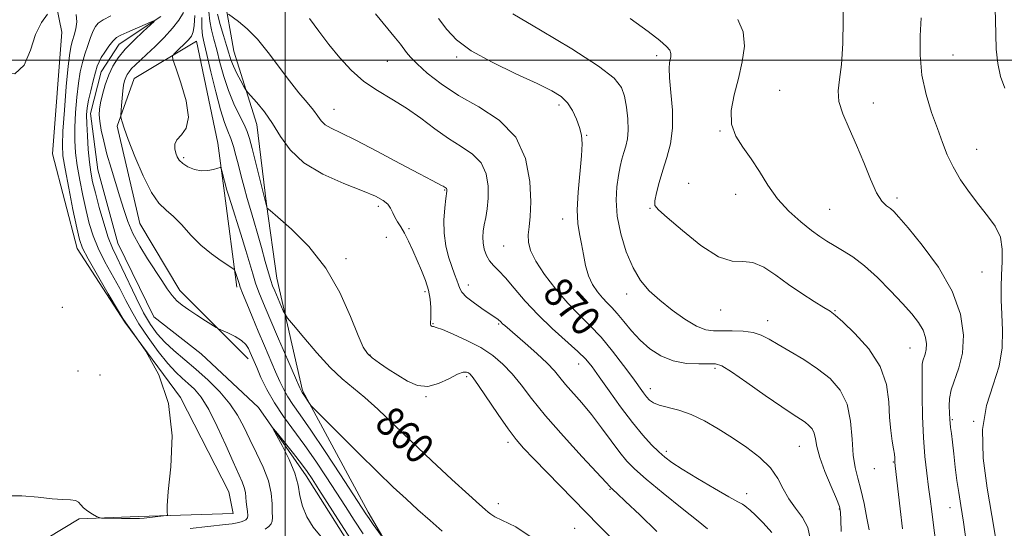
# Model space of a CAD drawing. Extents: x 2099800 to 2102700, y 309800 to 312700.
# Drawn here: x 2101429 to 2101693, y 310374 to 310511 of the extents above; entities that cross this region are included whole.
import ezdxf
from ezdxf.enums import TextEntityAlignment as Align

# ---------------------------------------------------------------- set-up
doc = ezdxf.new("R2010")
doc.units = 0
doc.header["$MEASUREMENT"] = 0
doc.linetypes.add('rvrstm', pattern=[117.1, 50, -3.9, 0.5, -3.9, 0.5, -3.9, 0.5, -3.9, 50])
for name, color, linetype, lineweight in [('BREAKLINE DTM HARD', 7, 'Continuous', 0), ('CONTOUR INDEX', 41, 'Continuous', 13), ('CONTOUR INDEX LABEL', 244, 'Continuous', 0), ('CONTOUR INTERMEDIATE', 44, 'Continuous', 0), ('GRID LINE', 7, 'Continuous', 0), ('SPOT ELEVATION DTM', 2, 'Continuous', 13), ('STREAM - RIVER SINGLE LINE', 142, 'rvrstm', 0)]:
    doc.layers.add(name, color=color, linetype=linetype, lineweight=lineweight)
doc.styles.add('Style-WORKING', font='WORKING.shx')

msp = doc.modelspace()

# ---------------------------------------------------------------- linework, layer by layer
at = {"layer": 'BREAKLINE DTM HARD'}
for points in [[(2101436.97, 310522.5, 860.44), (2101440.02, 310507.54, 859.59), (2101437.55, 310474.93, 859.46), (2101444.11, 310449.49, 858.6), (2101456.91, 310429.73, 858.05), (2101471.85, 310409.53, 858), (2101484.81, 310384.22, 857.29), (2101486.03, 310378.45, 857.33), (2101460.64, 310377.65, 858.3), (2101444.64, 310376.96, 857.84), (2101431.76, 310369.2, 857.43), (2101430.42, 310363.03, 857.39), (2101441.05, 310360.58, 857.01), (2101459.62, 310361.66, 856.72), (2101483.74, 310363.12, 856.59), (2101500.37, 310362.95, 856.42), (2101513.62, 310344.04, 855.91), (2101531.08, 310320.82, 856.12)], [(2101483.58, 310517.22, 866.48), (2101486.2, 310502.47, 864.94), (2101492.39, 310482.79, 863.21), (2101494.94, 310461.43, 862.06), (2101497.72, 310441.57, 860.88), (2101504.66, 310411.42, 858.22), (2101522.24, 310378.82, 856.46), (2101533.77, 310359.08, 855.22), (2101547.28, 310345.5, 855.34), (2101572.7, 310329.03, 855.6), (2101596.79, 310307.45, 857.5), (2101610.05, 310290.04, 858.68), (2101621.92, 310262.4, 860.75), (2101623.68, 310246.81, 861.05), (2101616.86, 310227.04, 860.63)], [(2101490.03, 310419.89, 853.44), (2101471.67, 310438.21, 854.69), (2101460.98, 310456.24, 855), (2101454.85, 310482.32, 855.74), (2101459.46, 310495.07, 856.99), (2101476.2, 310505.14, 858.68), (2101481.89, 310477.78, 858.34), (2101483.67, 310464.32, 857.63), (2101487.03, 310439.12, 855.62)]]:
    msp.add_polyline3d(points, dxfattribs=at)
at = {"layer": 'CONTOUR INDEX', "flags": 128}
for points, elevation in [([(2101649.626, 310516.057), (2101649.775, 310510.655), (2101649.668, 310504.499), (2101649.308, 310498.91), (2101648.766, 310494.849), (2101648.389, 310491.823), (2101648.592, 310488.981), (2101649.661, 310485.626), (2101651.365, 310481.693), (2101653.343, 310477.273), (2101655.289, 310472.549), (2101657.105, 310468.07), (2101658.745, 310464.474), (2101660.174, 310462.211), (2101661.396, 310460.96), (2101662.421, 310460.21), (2101663.364, 310459.421), (2101664.743, 310457.939), (2101667.177, 310455.083), (2101670.991, 310450.416), (2101675.329, 310444.485), (2101679.041, 310438.083), (2101681.23, 310431.907), (2101682.013, 310426.277), (2101681.758, 310421.416), (2101680.846, 310417.471), (2101678.726, 310411.594), (2101678.261, 310409.232), (2101678.184, 310407.217), (2101678.388, 310403.597), (2101678.462, 310402.694), (2101678.596, 310401.529), (2101678.8, 310399.883), (2101679.077, 310397.548), (2101679.426, 310394.424), (2101679.836, 310390.86), (2101680.295, 310387.317), (2101680.798, 310384.057), (2101681.377, 310380.556), (2101682.075, 310376.092), (2101682.9, 310370.256)], 880), ([(2101524.193, 310512.471), (2101529.591, 310505.953), (2101530.891, 310504.31), (2101532.517, 310502.097), (2101533.609, 310500.794), (2101535.368, 310499.006), (2101538.086, 310496.569), (2101541.806, 310493.67), (2101546.502, 310490.589), (2101551.991, 310487.469), (2101557.439, 310483.915), (2101561.85, 310479.399), (2101564.489, 310473.66), (2101565.658, 310467.513), (2101565.919, 310462.044), (2101565.774, 310458.065), (2101565.482, 310455.292), (2101565.244, 310453.169), (2101565.272, 310451.176), (2101565.839, 310448.939), (2101567.228, 310446.118), (2101569.601, 310442.525), (2101572.622, 310438.576), (2101575.831, 310434.837), (2101578.871, 310431.695), (2101581.797, 310428.815), (2101584.768, 310425.684), (2101587.857, 310421.979), (2101590.803, 310418.138), (2101593.26, 310414.791), (2101596.133, 310410.827), (2101596.975, 310409.727), (2101597.776, 310408.839), (2101598.817, 310408.087), (2101600.386, 310407.444), (2101605.601, 310406.107), (2101608.931, 310404.979), (2101612.501, 310403.298), (2101616.229, 310401.163), (2101620.056, 310398.739), (2101623.877, 310396.166), (2101627.387, 310393.482), (2101630.234, 310390.702), (2101632.21, 310387.854), (2101633.679, 310385.028), (2101635.148, 310382.329), (2101636.962, 310379.812), (2101638.814, 310377.33), (2101640.237, 310374.686), (2101640.893, 310371.761)], 870), ([(2101347.317, 310512.144), (2101355.805, 310510.349), (2101366.342, 310508.913), (2101377.914, 310507.538), (2101389.56, 310505.959), (2101400.523, 310504.025), (2101410.099, 310501.614), (2101417.73, 310498.831), (2101423.45, 310496.676), (2101427.439, 310496.375), (2101429.957, 310498.712), (2101431.576, 310502.697), (2101432.948, 310506.899), (2101434.553, 310510.156), (2101436.196, 310512.379)], 860), ([(2101477.605, 310511.471), (2101477.644, 310508.691), (2101477.817, 310506.651), (2101478.217, 310504.614), (2101478.943, 310501.58), (2101480.038, 310496.926), (2101481.335, 310491.536), (2101482.612, 310486.671), (2101483.695, 310483.266), (2101484.595, 310480.948), (2101485.371, 310479.018), (2101486.077, 310476.895), (2101486.756, 310474.486), (2101487.444, 310471.82), (2101488.172, 310468.938), (2101488.946, 310465.936), (2101489.763, 310462.926), (2101490.627, 310459.963), (2101491.549, 310456.896), (2101492.545, 310453.518), (2101493.607, 310449.754), (2101494.632, 310446.051), (2101495.491, 310442.99), (2101496.108, 310440.952), (2101496.616, 310439.532), (2101497.198, 310438.13), (2101499.482, 310432.831), (2101499.938, 310431.864), (2101500.636, 310430.861), (2101502.175, 310428.963), (2101504.941, 310425.616), (2101508.473, 310421.493), (2101512.097, 310417.572), (2101515.31, 310414.563), (2101521.353, 310409.55), (2101524.832, 310406.385), (2101533.721, 310397.881), (2101539.255, 310392.678), (2101544.747, 310387.586), (2101549.256, 310383.442), (2101552.099, 310380.852), (2101553.624, 310379.488), (2101554.438, 310378.786), (2101555.137, 310378.241), (2101556.276, 310377.566), (2101561.866, 310374.842), (2101566.249, 310371.918)], 860)]:
    msp.add_lwpolyline(points, dxfattribs=dict(at, elevation=elevation))
at = {"layer": 'CONTOUR INTERMEDIATE', "flags": 128}
for points, elevation in [([(2101472.701, 310512.818), (2101471.475, 310510.804), (2101469.736, 310508.583), (2101467.486, 310506.152), (2101465.036, 310503.73), (2101462.772, 310501.592), (2101459.696, 310498.713), (2101458.751, 310497.756), (2101458.067, 310496.942), (2101457.571, 310496.182), (2101457.195, 310495.395), (2101456.882, 310494.493), (2101456.614, 310493.347), (2101456.381, 310491.82), (2101456.179, 310489.873), (2101456.014, 310487.862), (2101455.84, 310485.327), (2101455.854, 310484.846), (2101455.951, 310484.388), (2101456.179, 310483.53), (2101456.731, 310481.806), (2101457.833, 310478.74), (2101459.617, 310474.144), (2101461.816, 310468.988), (2101464.068, 310464.528), (2101466.102, 310461.66), (2101468.015, 310459.828), (2101469.997, 310458.115), (2101472.205, 310455.823), (2101474.659, 310453.129), (2101477.345, 310450.429), (2101480.182, 310448.067), (2101482.818, 310446.187), (2101485.938, 310444.157), (2101486.391, 310443.751), (2101486.578, 310443.31), (2101487.587, 310440.104), (2101487.921, 310439.157), (2101488.564, 310437.496), (2101489.654, 310434.781), (2101491.095, 310431.263), (2101492.729, 310427.342), (2101494.404, 310423.388), (2101497.406, 310416.419), (2101498.555, 310413.799), (2101499.583, 310411.643), (2101500.676, 310409.702), (2101502.042, 310407.661), (2101503.984, 310404.923), (2101506.825, 310400.822), (2101510.68, 310395.053), (2101514.817, 310388.752), (2101521.605, 310378.339), (2101522.5, 310377.044), (2101523.605, 310375.499), (2101525.755, 310372.541)], 856), ([(2101479.526, 310513.01), (2101479.738, 310510.531), (2101480.183, 310508.135), (2101480.828, 310505.638), (2101481.606, 310502.775), (2101482.476, 310499.373), (2101483.493, 310495.636), (2101484.734, 310491.859), (2101486.219, 310488.322), (2101487.728, 310485.222), (2101488.984, 310482.74), (2101489.806, 310480.889), (2101490.407, 310479.03), (2101491.094, 310476.359), (2101495.046, 310460.554), (2101495.178, 310460.369), (2101495.935, 310459.696), (2101497.966, 310457.958), (2101501.65, 310454.716), (2101506.284, 310450.075), (2101510.893, 310444.278), (2101514.681, 310437.709), (2101517.553, 310431.311), (2101519.593, 310426.168), (2101520.952, 310423.032), (2101522.049, 310421.33), (2101523.37, 310420.156), (2101525.279, 310418.778), (2101527.648, 310417.172), (2101530.226, 310415.487), (2101532.818, 310413.912), (2101535.456, 310412.79), (2101538.232, 310412.503), (2101541.157, 310413.258), (2101543.941, 310414.564), (2101546.217, 310415.759), (2101547.722, 310416.33), (2101548.615, 310416.38), (2101549.159, 310416.163), (2101549.639, 310415.797), (2101550.426, 310414.849), (2101551.913, 310412.75), (2101557.184, 310404.971), (2101559.864, 310401.107), (2101561.958, 310398.317), (2101563.993, 310395.97), (2101566.731, 310393.103), (2101584.279, 310375.109), (2101587.817, 310371.509)], 862), ([(2101690.563, 310513.768), (2101690.665, 310510.673), (2101690.724, 310506.974), (2101690.864, 310502.986), (2101691.24, 310499.108), (2101691.986, 310495.645), (2101693.165, 310492.531)], 884), ([(2101424.494, 310383.133), (2101429.268, 310383.153), (2101433.675, 310382.77), (2101437.429, 310382.354), (2101440.309, 310382.177), (2101442.367, 310382.11), (2101443.719, 310381.927), (2101444.526, 310381.459), (2101445.114, 310380.752), (2101445.851, 310379.911), (2101446.984, 310379.041), (2101448.271, 310378.253), (2101449.35, 310377.659), (2101450.009, 310377.335), (2101450.629, 310377.208), (2101451.741, 310377.168), (2101456.038, 310377.086), (2101458.182, 310377.056), (2101459.684, 310377.056), (2101460.84, 310377.103), (2101462.127, 310377.214), (2101467.279, 310377.764), (2101468.129, 310377.868), (2101468.414, 310377.977), (2101468.38, 310378.181), (2101468.264, 310378.724), (2101468.272, 310380.438), (2101468.603, 310384.306), (2101469.278, 310390.911), (2101469.602, 310399.248), (2101468.699, 310407.911), (2101466.05, 310415.664), (2101462.548, 310421.956), (2101459.442, 310426.405), (2101457.608, 310428.937), (2101456.44, 310430.709), (2101454.964, 310433.186), (2101452.505, 310437.357), (2101449.599, 310442.32), (2101447.087, 310446.695), (2101445.576, 310449.569), (2101444.741, 310451.883), (2101444.026, 310455.046), (2101443.018, 310459.987), (2101441.875, 310465.735), (2101440.9, 310470.842), (2101440.334, 310474.346), (2101440.164, 310477.238), (2101440.319, 310480.995), (2101440.716, 310486.583), (2101441.233, 310492.927), (2101441.739, 310498.437), (2101442.139, 310501.94), (2101442.49, 310503.92), (2101442.88, 310505.276), (2101443.358, 310506.748), (2101443.793, 310508.442), (2101444.011, 310510.304), (2101443.895, 310512.272)], 858), ([(2101474.478, 310374.434), (2101483.973, 310375.457), (2101485.774, 310375.693), (2101487.13, 310375.93), (2101488.14, 310376.182), (2101488.891, 310376.452), (2101489.454, 310376.766), (2101489.822, 310377.218), (2101489.972, 310377.924), (2101489.904, 310378.954), (2101489.714, 310380.203), (2101489.526, 310381.521), (2101489.417, 310382.795), (2101489.288, 310384.06), (2101488.998, 310385.389), (2101488.414, 310386.92), (2101485.978, 310392.268), (2101484.008, 310396.776), (2101481.748, 310401.805), (2101479.479, 310406.335), (2101477.428, 310409.589), (2101475.594, 310411.77), (2101473.921, 310413.33), (2101472.323, 310414.711), (2101470.596, 310416.341), (2101468.506, 310418.641), (2101465.929, 310421.866), (2101463.186, 310425.617), (2101460.707, 310429.326), (2101458.789, 310432.585), (2101457.196, 310435.602), (2101455.562, 310438.74), (2101451.603, 310445.968), (2101449.792, 310449.591), (2101448.426, 310452.937), (2101447.401, 310456.217), (2101446.526, 310459.743), (2101445.658, 310463.709), (2101444.845, 310467.845), (2101444.179, 310471.761), (2101443.736, 310475.206), (2101443.519, 310478.465), (2101443.513, 310481.959), (2101443.697, 310485.955), (2101444.029, 310490.096), (2101444.463, 310493.871), (2101444.962, 310496.908), (2101445.535, 310499.398), (2101446.202, 310501.671), (2101446.962, 310503.961), (2101447.738, 310506.114), (2101448.433, 310507.88), (2101449.025, 310509.102), (2101449.798, 310509.996), (2101451.115, 310510.873), (2101453.188, 310511.956)], 856), ([(2101494.615, 310374.178), (2101495.626, 310374.93), (2101496.241, 310375.666), (2101496.499, 310376.401), (2101496.531, 310377.363), (2101496.489, 310378.836), (2101496.456, 310381.03), (2101496.218, 310383.867), (2101495.492, 310387.201), (2101494.102, 310390.867), (2101492.306, 310394.642), (2101490.475, 310398.29), (2101488.852, 310401.638), (2101487.194, 310404.782), (2101485.134, 310407.885), (2101482.42, 310411.053), (2101479.264, 310414.187), (2101475.991, 310417.129), (2101470.076, 310422.154), (2101467.64, 310424.383), (2101465.609, 310426.59), (2101463.799, 310429.092), (2101461.972, 310432.248), (2101459.969, 310436.233), (2101456.16, 310444.294), (2101454.757, 310447.152), (2101453.607, 310449.616), (2101452.496, 310452.487), (2101451.276, 310456.305), (2101450.06, 310460.551), (2101449.025, 310464.44), (2101448.299, 310467.431), (2101447.815, 310469.954), (2101447.458, 310472.681), (2101447.139, 310476.066), (2101446.874, 310479.692), (2101446.707, 310482.924), (2101446.678, 310485.327), (2101446.826, 310487.265), (2101447.187, 310489.305), (2101447.768, 310491.83), (2101448.447, 310494.508), (2101449.073, 310496.827), (2101449.549, 310498.432), (2101450.004, 310499.596), (2101450.621, 310500.753), (2101451.525, 310502.211), (2101452.606, 310503.777), (2101453.696, 310505.136), (2101454.702, 310506.07), (2101455.847, 310506.759), (2101457.431, 310507.478), (2101463.853, 310510.235), (2101464.857, 310510.637), (2101464.85, 310510.446), (2101463.828, 310509.496), (2101461.876, 310507.717), (2101459.443, 310505.407), (2101457.069, 310502.956), (2101455.18, 310500.657), (2101453.745, 310498.419), (2101452.618, 310496.051), (2101451.682, 310493.451), (2101450.933, 310490.862), (2101450.396, 310488.615), (2101450.093, 310486.908), (2101450.027, 310485.41), (2101450.199, 310483.659), (2101450.611, 310481.287), (2101451.261, 310478.312), (2101452.148, 310474.847), (2101453.249, 310471.03), (2101455.598, 310463.342), (2101456.628, 310459.928), (2101457.717, 310456.721), (2101459.109, 310453.497), (2101460.958, 310450.109), (2101463.052, 310446.723), (2101466.838, 310440.891), (2101468.324, 310438.667), (2101469.646, 310436.892), (2101470.92, 310435.508), (2101472.335, 310434.31), (2101474.1, 310433.058), (2101476.305, 310431.601), (2101478.566, 310430.149), (2101481.429, 310428.344), (2101482.12, 310427.969), (2101484.62, 310426.847), (2101486.519, 310425.897), (2101488.242, 310424.823), (2101489.406, 310423.729), (2101490.111, 310422.658), (2101490.573, 310421.636), (2101492.326, 310417.559), (2101493.486, 310414.946), (2101495.063, 310411.719), (2101497.087, 310408.154), (2101499.553, 310404.475), (2101505.252, 310396.687), (2101508.17, 310392.495), (2101510.998, 310388.247), (2101513.665, 310384.133), (2101516.136, 310380.288), (2101518.514, 310376.626), (2101520.94, 310373.004)], 854), ([(2101475.721, 310511.979), (2101475.558, 310509.305), (2101475.307, 310507.587), (2101474.849, 310506.497), (2101474.042, 310505.524), (2101472.824, 310504.295), (2101471.473, 310502.99), (2101470.351, 310501.926), (2101469.769, 310501.219), (2101469.832, 310500.183), (2101470.594, 310497.929), (2101471.976, 310493.93), (2101473.365, 310489.105), (2101474.017, 310484.732), (2101473.44, 310481.777), (2101472.152, 310479.959), (2101470.927, 310478.682), (2101470.361, 310477.461), (2101470.354, 310476.25), (2101470.631, 310475.116), (2101470.994, 310474.102), (2101471.546, 310473.18), (2101472.468, 310472.296), (2101473.874, 310471.438), (2101475.615, 310470.735), (2101477.476, 310470.356), (2101479.252, 310470.399), (2101480.776, 310470.706), (2101481.888, 310471.049), (2101482.499, 310471.214), (2101482.785, 310471.038), (2101482.993, 310470.369), (2101484.344, 310465.175), (2101484.729, 310463.841), (2101485.441, 310461.537), (2101488.034, 310453.315), (2101489.382, 310448.961), (2101491.255, 310442.671), (2101492.027, 310440.243), (2101492.914, 310437.791), (2101494.117, 310434.794), (2101495.845, 310430.699), (2101498.175, 310425.267), (2101500.662, 310419.524), (2101502.725, 310414.811), (2101503.948, 310412.097), (2101504.566, 310410.862), (2101504.976, 310410.214), (2101506.497, 310407.899), (2101506.873, 310407.387), (2101507.821, 310406.39), (2101514.362, 310399.856), (2101519.621, 310394.636), (2101524.783, 310389.56), (2101528.974, 310385.523), (2101532.413, 310382.315), (2101535.587, 310379.45), (2101538.868, 310376.555), (2101542.147, 310373.709)], 858), ([(2101481.831, 310512.371), (2101482.55, 310509.618), (2101483.438, 310506.662), (2101484.269, 310503.969), (2101484.886, 310501.87), (2101485.427, 310500.139), (2101486.101, 310498.41), (2101487.04, 310496.445), (2101488.06, 310494.503), (2101488.9, 310492.973), (2101489.412, 310492.081), (2101489.903, 310491.421), (2101492.373, 310488.652), (2101494.428, 310486.138), (2101496.61, 310483.047), (2101498.742, 310479.56), (2101501.312, 310475.948), (2101504.974, 310472.505), (2101510.075, 310469.48), (2101515.729, 310466.957), (2101520.739, 310464.974), (2101524.19, 310463.525), (2101526.283, 310462.416), (2101527.498, 310461.405), (2101528.27, 310460.301), (2101528.841, 310459.11), (2101529.41, 310457.889), (2101530.132, 310456.655), (2101531.01, 310455.277), (2101532.005, 310453.581), (2101533.082, 310451.45), (2101534.219, 310448.983), (2101535.398, 310446.333), (2101536.578, 310443.635), (2101537.642, 310440.956), (2101538.453, 310438.35), (2101538.913, 310435.881), (2101539.092, 310433.678), (2101539.098, 310431.885), (2101539.033, 310430.6), (2101538.97, 310429.746), (2101538.973, 310429.199), (2101539.087, 310428.852), (2101539.277, 310428.656), (2101539.488, 310428.579), (2101539.756, 310428.551), (2101540.485, 310428.358), (2101542.166, 310427.749), (2101545.095, 310426.548), (2101548.769, 310424.872), (2101552.487, 310422.914), (2101555.695, 310420.817), (2101558.435, 310418.525), (2101560.894, 310415.931), (2101563.313, 310412.907), (2101566.133, 310409.231), (2101569.844, 310404.657), (2101574.665, 310399.168), (2101579.713, 310393.653), (2101586.169, 310386.707), (2101587.107, 310385.671), (2101587.422, 310385.29), (2101587.527, 310385.185), (2101588.031, 310384.749), (2101589.053, 310383.813), (2101591.336, 310381.674), (2101595.18, 310378.029), (2101599.769, 310373.627)], 864), ([(2101484.779, 310512.365), (2101487.428, 310510.398), (2101489.777, 310508.415), (2101492.515, 310505.65), (2101495.416, 310502.124), (2101501.125, 310494.5), (2101503.672, 310491.306), (2101505.851, 310488.696), (2101507.547, 310486.614), (2101508.723, 310484.994), (2101509.666, 310483.732), (2101510.742, 310482.716), (2101512.337, 310481.778), (2101514.91, 310480.539), (2101518.942, 310478.567), (2101524.598, 310475.638), (2101530.78, 310472.353), (2101536.078, 310469.521), (2101539.429, 310467.754), (2101541.966, 310466.45), (2101542.413, 310466.197), (2101543.185, 310465.687), (2101543.294, 310465.576), (2101543.358, 310465.435), (2101543.385, 310465.277), (2101543.386, 310465.124), (2101543.365, 310464.92), (2101543.102, 310462.899), (2101542.812, 310460.39), (2101542.584, 310457.131), (2101542.629, 310453.615), (2101543.09, 310450.268), (2101543.839, 310447.259), (2101544.681, 310444.691), (2101545.446, 310442.636), (2101546.069, 310441.032), (2101546.514, 310439.783), (2101546.823, 310438.768), (2101547.372, 310437.756), (2101548.618, 310436.488), (2101550.82, 310434.813), (2101553.435, 310433.007), (2101555.723, 310431.451), (2101557.131, 310430.426), (2101557.869, 310429.802), (2101558.336, 310429.345), (2101558.917, 310428.816), (2101564.428, 310424.076), (2101567.51, 310421.35), (2101570.284, 310418.76), (2101572.257, 310416.691), (2101573.744, 310414.919), (2101575.26, 310413.071), (2101579.564, 310408.14), (2101582.175, 310404.981), (2101584.887, 310401.43), (2101587.493, 310397.884), (2101589.769, 310394.816), (2101591.661, 310392.497), (2101593.781, 310390.361), (2101596.91, 310387.639), (2101601.481, 310383.859), (2101606.544, 310379.745), (2101610.804, 310376.323), (2101613.336, 310374.336)], 866), ([(2101506.528, 310511.231), (2101509.033, 310507.848), (2101511.74, 310504.226), (2101514.611, 310500.65), (2101517.694, 310497.305), (2101521.058, 310494.348), (2101524.738, 310491.855), (2101528.618, 310489.576), (2101532.55, 310487.18), (2101536.407, 310484.449), (2101540.157, 310481.612), (2101543.79, 310479.011), (2101547.25, 310476.855), (2101550.279, 310474.83), (2101552.572, 310472.487), (2101553.918, 310469.525), (2101554.479, 310466.221), (2101554.508, 310462.997), (2101554.241, 310460.194), (2101553.834, 310457.829), (2101553.424, 310455.838), (2101553.13, 310454.141), (2101553.009, 310452.592), (2101553.1, 310451.027), (2101553.436, 310449.341), (2101554.012, 310447.658), (2101554.815, 310446.16), (2101555.855, 310444.919), (2101557.234, 310443.578), (2101559.077, 310441.673), (2101561.48, 310438.878), (2101564.426, 310435.426), (2101567.869, 310431.689), (2101571.682, 310428.019), (2101578.511, 310421.908), (2101580.657, 310419.789), (2101582.339, 310417.763), (2101584.251, 310415.108), (2101586.901, 310411.352), (2101590.026, 310407.009), (2101593.175, 310402.844), (2101595.969, 310399.467), (2101598.337, 310396.887), (2101600.279, 310394.96), (2101601.909, 310393.491), (2101603.784, 310392.08), (2101606.574, 310390.278), (2101610.648, 310387.815), (2101615.187, 310385.146), (2101619.076, 310382.908), (2101621.48, 310381.565), (2101622.707, 310380.901), (2101623.344, 310380.524), (2101623.929, 310380.074), (2101624.791, 310379.297), (2101626.207, 310377.968), (2101628.3, 310375.934), (2101630.576, 310373.324)], 868), ([(2101541.162, 310511.215), (2101543.334, 310508.295), (2101545.991, 310505.479), (2101549.925, 310502.567), (2101555.567, 310499.451), (2101561.909, 310496.404), (2101567.583, 310493.791), (2101571.55, 310491.842), (2101574.078, 310490.254), (2101575.767, 310488.59), (2101577.111, 310486.532), (2101578.191, 310484.243), (2101578.988, 310482.006), (2101579.48, 310479.952), (2101579.66, 310477.602), (2101579.519, 310474.324), (2101578.619, 310464.609), (2101578.357, 310459.866), (2101578.507, 310456.244), (2101578.955, 310453.415), (2101579.51, 310450.791), (2101580.037, 310447.928), (2101580.624, 310444.964), (2101581.415, 310442.182), (2101582.506, 310439.81), (2101583.791, 310437.855), (2101585.119, 310436.268), (2101586.383, 310434.957), (2101587.674, 310433.653), (2101589.132, 310432.043), (2101590.873, 310429.913), (2101592.916, 310427.445), (2101595.259, 310424.919), (2101597.9, 310422.598), (2101600.852, 310420.68), (2101604.129, 310419.347), (2101607.66, 310418.702), (2101611.028, 310418.549), (2101613.729, 310418.615), (2101615.518, 310418.593), (2101617.182, 310418.03), (2101619.763, 310416.439), (2101623.929, 310413.569), (2101628.844, 310410.115), (2101633.296, 310407.006), (2101636.361, 310404.945), (2101638.264, 310403.718), (2101639.523, 310402.883), (2101640.554, 310402.058), (2101641.391, 310401.102), (2101641.973, 310399.931), (2101642.306, 310398.434), (2101642.681, 310396.371), (2101643.455, 310393.473), (2101644.846, 310389.664), (2101646.502, 310385.647), (2101647.926, 310382.323), (2101648.745, 310380.265), (2101649.076, 310378.759), (2101649.16, 310376.767), (2101649.209, 310373.589)], 872), ([(2101561.104, 310512.415), (2101568.498, 310508.114), (2101576.889, 310503.057), (2101584.053, 310498.45), (2101588.325, 310495.164), (2101590.283, 310492.733), (2101591.061, 310490.355), (2101591.589, 310487.444), (2101591.963, 310484.264), (2101592.07, 310481.294), (2101591.841, 310478.895), (2101591.382, 310476.949), (2101590.839, 310475.221), (2101590.333, 310473.478), (2101589.867, 310471.507), (2101589.417, 310469.099), (2101589.002, 310466.08), (2101588.822, 310462.436), (2101589.119, 310458.185), (2101590.065, 310453.436), (2101591.542, 310448.647), (2101593.36, 310444.36), (2101595.386, 310440.959), (2101597.719, 310438.187), (2101600.517, 310435.623), (2101603.831, 310432.987), (2101607.286, 310430.542), (2101610.403, 310428.689), (2101612.86, 310427.706), (2101614.978, 310427.382), (2101617.235, 310427.384), (2101619.963, 310427.415), (2101622.885, 310427.32), (2101625.58, 310426.98), (2101627.78, 310426.293), (2101629.849, 310425.226), (2101632.31, 310423.761), (2101635.522, 310421.899), (2101639.203, 310419.706), (2101642.906, 310417.268), (2101646.228, 310414.61), (2101648.927, 310411.528), (2101650.801, 310407.756), (2101651.759, 310403.196), (2101652.146, 310398.406), (2101652.419, 310394.106), (2101652.937, 310390.779), (2101653.681, 310387.941), (2101654.532, 310384.87), (2101655.38, 310381.103), (2101656.144, 310377.216), (2101656.747, 310374.041)], 874), ([(2101592.566, 310511.223), (2101597.381, 310507.722), (2101600.544, 310505.292), (2101602.331, 310503.732), (2101603.19, 310502.668), (2101603.519, 310501.78), (2101603.521, 310500.966), (2101603.149, 310499.287), (2101603.048, 310497.841), (2101603.163, 310495.306), (2101603.538, 310491.37), (2101603.907, 310486.605), (2101603.93, 310481.801), (2101603.368, 310477.581), (2101602.401, 310473.886), (2101601.311, 310470.488), (2101600.346, 310467.251), (2101599.614, 310464.412), (2101599.188, 310462.299), (2101599.216, 310461.026), (2101600.154, 310459.845), (2101602.532, 310457.797), (2101606.61, 310454.309), (2101611.562, 310450.359), (2101616.288, 310447.316), (2101619.963, 310446.121), (2101622.865, 310446.002), (2101625.544, 310445.759), (2101628.452, 310444.474), (2101631.647, 310442.344), (2101635.087, 310439.847), (2101638.661, 310437.415), (2101641.981, 310435.298), (2101644.587, 310433.701), (2101646.248, 310432.669), (2101647.64, 310431.62), (2101649.669, 310429.81), (2101652.906, 310426.7), (2101656.605, 310422.557), (2101659.688, 310417.847), (2101661.362, 310413.007), (2101661.985, 310408.349), (2101662.201, 310404.153), (2101662.522, 310400.648), (2101662.936, 310397.859), (2101663.3, 310395.761), (2101663.505, 310394.306), (2101663.584, 310393.356), (2101663.605, 310392.751), (2101663.636, 310392.235), (2101663.746, 310391.181), (2101665.019, 310379.697), (2101665.645, 310374.311)], 876), ([(2101621.453, 310510.933), (2101622.947, 310507.66), (2101623.264, 310503.819), (2101622.686, 310499.553), (2101621.623, 310495.103), (2101620.493, 310490.702), (2101619.73, 310486.545), (2101619.774, 310482.818), (2101620.912, 310479.615), (2101622.829, 310476.663), (2101625.062, 310473.596), (2101627.261, 310470.152), (2101629.546, 310466.49), (2101632.151, 310462.873), (2101635.201, 310459.541), (2101638.371, 310456.655), (2101641.226, 310454.356), (2101643.469, 310452.708), (2101645.359, 310451.474), (2101647.298, 310450.342), (2101649.614, 310449.015), (2101652.359, 310447.257), (2101655.513, 310444.848), (2101658.998, 310441.688), (2101662.501, 310438.168), (2101665.651, 310434.799), (2101668.148, 310431.976), (2101669.978, 310429.63), (2101671.199, 310427.571), (2101671.878, 310425.654), (2101672.121, 310423.907), (2101672.042, 310422.398), (2101671.759, 310421.174), (2101671.101, 310419.35), (2101670.957, 310418.5), (2101670.932, 310417.057), (2101670.958, 310414.344), (2101670.987, 310409.944), (2101671.074, 310404.473), (2101671.297, 310398.805), (2101671.703, 310393.673), (2101672.208, 310389.232), (2101672.699, 310385.495), (2101673.102, 310382.322), (2101673.514, 310378.975), (2101674.072, 310374.564), (2101674.858, 310368.581)], 878), ([(2101670.665, 310511.348), (2101670.393, 310506.581), (2101670.397, 310501.371), (2101670.895, 310496.026), (2101672.015, 310490.834), (2101673.509, 310485.991), (2101675.041, 310481.67), (2101676.376, 310477.962), (2101677.69, 310474.634), (2101679.262, 310471.372), (2101681.289, 310467.949), (2101683.65, 310464.495), (2101686.141, 310461.231), (2101688.542, 310458.295), (2101690.575, 310455.5), (2101691.947, 310452.582), (2101692.477, 310449.348), (2101692.438, 310445.91), (2101692.216, 310442.454), (2101692.127, 310439.094), (2101692.194, 310435.647), (2101692.367, 310431.857), (2101692.544, 310427.544), (2101692.417, 310422.834), (2101691.624, 310417.93), (2101690.006, 310412.921), (2101688.22, 310407.43), (2101687.122, 310400.967), (2101687.32, 310393.304), (2101688.4, 310385.261), (2101689.7, 310377.921), (2101690.68, 310372.052)], 882), ([(2101509.597, 310372.2), (2101507.508, 310374.735), (2101505.794, 310377.553), (2101504.593, 310380.409), (2101503.936, 310383.15), (2101503.427, 310385.984), (2101502.562, 310389.209), (2101501.016, 310392.95), (2101499.175, 310396.644), (2101496.78, 310401.087), (2101496.855, 310401.176), (2101497.89, 310399.902), (2101502.19, 310394.48), (2101504.33, 310391.735), (2101505.853, 310389.696), (2101507.203, 310387.712), (2101509.04, 310384.847), (2101514.914, 310375.61), (2101517.663, 310371.318)], 852)]:
    msp.add_lwpolyline(points, dxfattribs=dict(at, elevation=elevation))
at = {"layer": 'GRID LINE', "flags": 128}
for points in [[(2101500, 310000), (2101500, 312500)], [(2100000, 310500), (2102500, 310500)]]:
    msp.add_lwpolyline(points, dxfattribs=at)
at = {"layer": 'SPOT ELEVATION DTM'}
for p in [(2101527.39, 310499.7, 869.1), (2101546, 310500.9, 871.7), (2101599.71, 310501.25, 875.6), (2101679.22, 310501.43, 883.1), (2101632.74, 310491.9, 879.2), (2101513.05, 310486.8, 866.8), (2101573.51, 310488.04, 871.6), (2101657.87, 310488.55, 880.6), (2101616.67, 310481.06, 877.9), (2101580.93, 310479.87, 872.1), (2101685.56, 310476.1, 882.8), (2101472.71, 310473.92, 858.3), (2101542.83, 310465.23, 865.9), (2101608.3, 310466.98, 877.4), (2101620.94, 310464.06, 877.3), (2101664.25, 310463.04, 880.4), (2101524.99, 310460.86, 863.6), (2101597.93, 310460.27, 875.9), (2101646.14, 310460.06, 879), (2101574.5, 310457.41, 871.4), (2101533.25, 310454.84, 864.4), (2101527.11, 310452.47, 862.6), (2101558.67, 310450.21, 869.1), (2101516.32, 310446.74, 862.3), (2101687.03, 310443.2, 881.1), (2101549.18, 310439.76, 866.6), (2101537.48, 310437.92, 863.6), (2101591.62, 310437.27, 873.4), (2101440.12, 310433.72, 859.6), (2101616.84, 310433.05, 875.3), (2101647.55, 310432.79, 876.1), (2101539.62, 310429.34, 864.1), (2101557.24, 310429.23, 865.8), (2101629.48, 310430.17, 874.6), (2101667.67, 310422.84, 877.1), (2101522.77, 310420.97, 862.1), (2101578.78, 310418.54, 867.3), (2101615.36, 310417.39, 871.7), (2101444.35, 310416.69, 859), (2101450.25, 310415.54, 859.9), (2101548.66, 310415.15, 861.7), (2101537.81, 310409.79, 861.9), (2101598.01, 310411.9, 870.6), (2101679.1, 310403.63, 880.2), (2101684.8, 310403.16, 882), (2101559.76, 310397.52, 861.6), (2101638, 310396.41, 871.1), (2101602.25, 310395.1, 868.4), (2101663.22, 310392.21, 875.9), (2101658.14, 310390.44, 875.3), (2101587.21, 310384.93, 863.9), (2101623.81, 310383.72, 868.6), (2101557.21, 310381.09, 860.6), (2101648.74, 310379.62, 871.9), (2101678.42, 310379.97, 879.2), (2101577.65, 310374.46, 860.9)]:
    msp.add_point(p, dxfattribs=at)
at = {"layer": 'STREAM - RIVER SINGLE LINE'}
msp.add_polyline3d([(2101466.64, 310511.72, 854.09), (2101455.4, 310504.34, 853.3), (2101450.62, 310496.89, 853.26), (2101447.71, 310485.76, 853.26), (2101449.65, 310470.57, 852.78), (2101455.03, 310450.98, 852.79), (2101464.76, 310431.17, 852.21), (2101477.39, 310421.28, 852.21), (2101492.82, 310406.88, 852.19), (2101505.65, 310388.55, 851.5), (2101519.03, 310367.31, 851.46), (2101529.45, 310346.27, 851.17), (2101538.36, 310331.01, 850.32), (2101555.51, 310319.49, 850.01), (2101579.09, 310305.13, 850.01), (2101589.8, 310294.32, 850.01), (2101596.82, 310283.84, 850.01), (2101601.86, 310265.48, 850.01), (2101607.52, 310256.35, 850.01), (2101611.96, 310247.41, 850.01), (2101610.5, 310240.62, 850.01), (2101600.94, 310226.94, 850.01)], dxfattribs=at)

# ---------------------------------------------------------------- texts
at = {"layer": 'CONTOUR INDEX LABEL', "style": 'Style-WORKING', "width": 0.875}
for s, rotation, p in [('870', 312.3, (2101571.658, 310439.836, 870)), ('860', 316.7, (2101526.332, 310404.952, 860))]:
    msp.add_text(s, height=8, rotation=rotation, dxfattribs=at).set_placement(p, align=Align.MIDDLE_LEFT)

doc.saveas('drawing.dxf')
